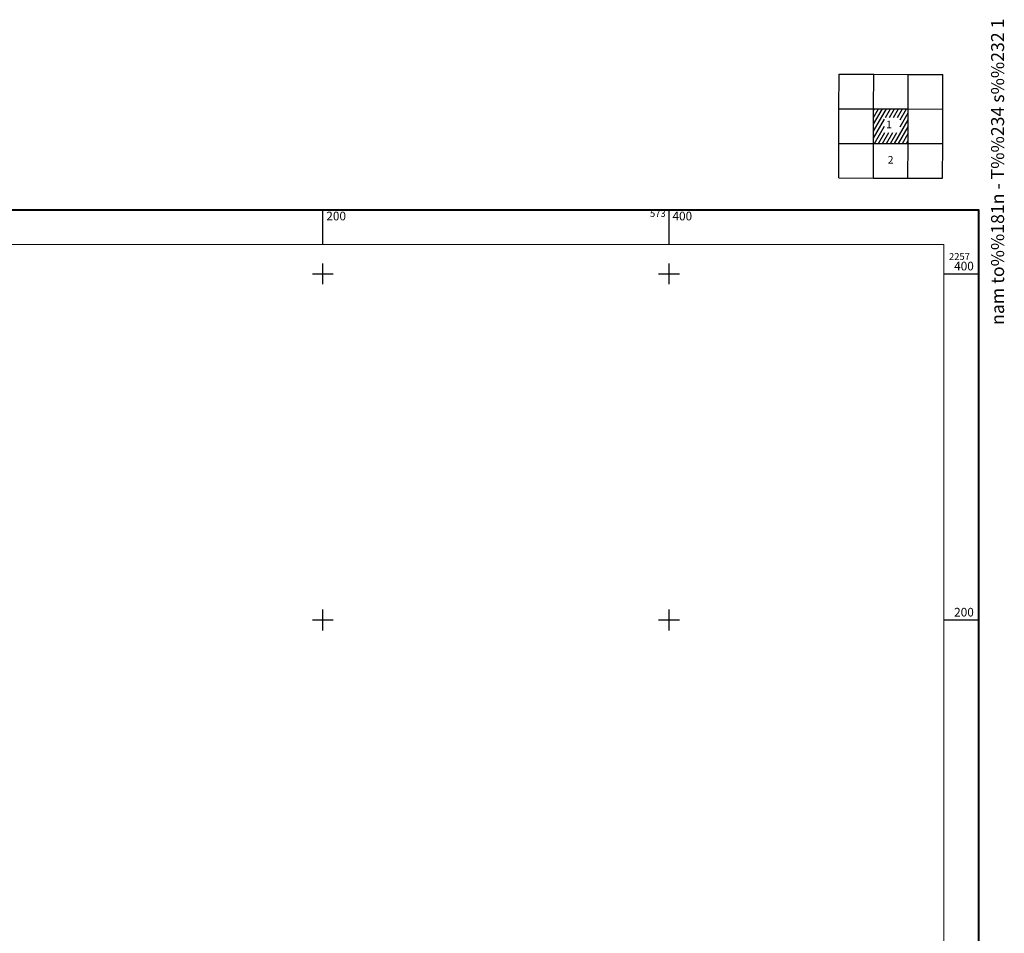
# Model space of a CAD drawing. Units: metres. Extents: x 571690 to 573631, y 2256076 to 2257547.
# Drawn here: x 573025 to 573594, y 2257019 to 2257547 of the extents above; entities that cross this region are included whole.
import ezdxf
from ezdxf.enums import TextEntityAlignment as Align

# ---------------------------------------------------------------- set-up
doc = ezdxf.new("R2010")
doc.units = ezdxf.units.M
doc.header["$MEASUREMENT"] = 0
doc.layers.add('Level 63', color=1, linetype='Continuous', lineweight=0)
doc.styles.add('Style-CHAR_FAST_FONT', font='Vnarial.ttf')
doc.styles.add('Style-WORKING', font='Vnarial.ttf')

msp = doc.modelspace()

# ---------------------------------------------------------------- linework, layer by layer
at = {"layer": 'Level 63', "color": 1, "linetype": 'Continuous', "lineweight": -3}
for p, q in [((573498.177, 2257495.4), (573498.237, 2257515.4)), ((573498.237, 2257515.4), (573518.237, 2257515.34)), ((573518.177, 2257495.34), (573518.237, 2257515.34)), ((573518.237, 2257515.34), (573538.227, 2257515.28)), ((573538.167, 2257495.28), (573538.227, 2257515.28)), ((573538.227, 2257515.28), (573558.227, 2257515.22)), ((573558.167, 2257495.22), (573558.227, 2257515.22)), ((573498.117, 2257475.41), (573498.177, 2257495.4)), ((573498.177, 2257495.4), (573518.177, 2257495.34)), ((573518.117, 2257475.35), (573518.177, 2257495.34)), ((573518.137, 2257482.42), (573525.627, 2257495.32)), ((573518.147, 2257486.42), (573523.317, 2257495.33)), ((573518.157, 2257490.42), (573521.017, 2257495.33)), ((573518.167, 2257494.42), (573518.707, 2257495.34)), ((573518.177, 2257495.34), (573538.167, 2257495.28)), ((573525.037, 2257490.32), (573527.927, 2257495.31)), ((573527.347, 2257490.31), (573530.237, 2257495.3)), ((573529.657, 2257490.31), (573532.547, 2257495.3)), ((573531.967, 2257490.3), (573534.857, 2257495.29)), ((573533.517, 2257489), (573537.167, 2257495.28)), ((573538.107, 2257475.29), (573538.167, 2257495.28)), ((573538.167, 2257495.28), (573558.167, 2257495.22)), ((573558.107, 2257475.23), (573558.167, 2257495.22)), ((573518.127, 2257478.43), (573524.497, 2257489.38)), ((573530.177, 2257475.31), (573538.147, 2257489)), ((573533.507, 2257485), (573538.167, 2257493)), ((573518.647, 2257475.34), (573524.487, 2257485.38)), ((573520.957, 2257475.34), (573524.687, 2257481.76)), ((573523.257, 2257475.33), (573526.987, 2257481.76)), ((573525.557, 2257475.32), (573529.297, 2257481.75)), ((573527.867, 2257475.32), (573531.617, 2257481.74)), ((573532.487, 2257475.3), (573538.137, 2257485)), ((573534.797, 2257475.3), (573538.127, 2257481)), ((573537.107, 2257475.29), (573538.117, 2257477.01)), ((573498.057, 2257455.41), (573498.117, 2257475.41)), ((573498.117, 2257475.41), (573518.117, 2257475.35)), ((573518.057, 2257455.35), (573518.117, 2257475.35)), ((573518.117, 2257475.35), (573538.107, 2257475.29)), ((573538.047, 2257455.29), (573538.107, 2257475.29)), ((573538.107, 2257475.29), (573558.107, 2257475.23)), ((573558.047, 2257455.23), (573558.107, 2257475.23)), ((573498.057, 2257455.41), (573518.057, 2257455.35)), ((573518.057, 2257455.35), (573538.047, 2257455.29)), ((573538.047, 2257455.29), (573558.047, 2257455.23)), ((573200, 2257416.907), (573200, 2257436.907)), ((573400, 2257416.907), (573400, 2257436.907)), ((573200, 2257394), (573200, 2257406)), ((573400, 2257394), (573400, 2257406)), ((573194, 2257400), (573206, 2257400)), ((573394, 2257400), (573406, 2257400)), ((573558.73, 2257400), (573578.73, 2257400)), ((573200, 2257194), (573200, 2257206)), ((573400, 2257194), (573400, 2257206)), ((573194, 2257200), (573206, 2257200)), ((573394, 2257200), (573406, 2257200)), ((573558.73, 2257200), (573578.73, 2257200))]:
    msp.add_line(p, q, dxfattribs=at)
at = {"layer": 'Level 63', "color": 1, "linetype": 'Continuous', "lineweight": 40, "flags": 128}
msp.add_lwpolyline([(571689.63, 2256120.957), (571689.63, 2257436.907), (573578.73, 2257436.907), (573578.73, 2256120.957)], close=True, dxfattribs=at)
at = {"layer": 'Level 63', "color": 1, "linetype": 'Continuous', "lineweight": 13, "flags": 128}
msp.add_lwpolyline([(571709.63, 2256140.957), (571709.63, 2257416.907), (573558.73, 2257416.907), (573558.73, 2256140.957)], close=True, dxfattribs=at)

# ---------------------------------------------------------------- texts
at = {"layer": 'Level 63', "color": 1, "linetype": 'Continuous', "lineweight": -3, "style": 'Style-WORKING'}
msp.add_text('nam to%%181n - T%%234 s%%232 1', height=7.5, rotation=90, dxfattribs=at).set_placement((573593.575, 2257459.005), align=Align.CENTER)
for s, p in [('1', (573527.07, 2257486.321)), ('2', (573528.017, 2257465.875))]:
    msp.add_text(s, height=4.4, dxfattribs=at).set_placement(p, align=Align.MIDDLE_CENTER)
at = {"layer": 'Level 63', "color": 1, "linetype": 'Continuous', "lineweight": -3, "style": 'Style-CHAR_FAST_FONT'}
msp.add_text('573', height=4, dxfattribs=at).set_placement((573398.067, 2257432.907), align=Align.RIGHT)
for s, height, p in [('200', 5, (573202, 2257430.907)), ('400', 5, (573402, 2257430.907)), ('2257', 4, (573561.73, 2257408)), ('400', 5, (573564.73, 2257402)), ('200', 5, (573564.73, 2257202))]:
    msp.add_text(s, height=height, dxfattribs=at).set_placement(p)

doc.saveas('drawing.dxf')
